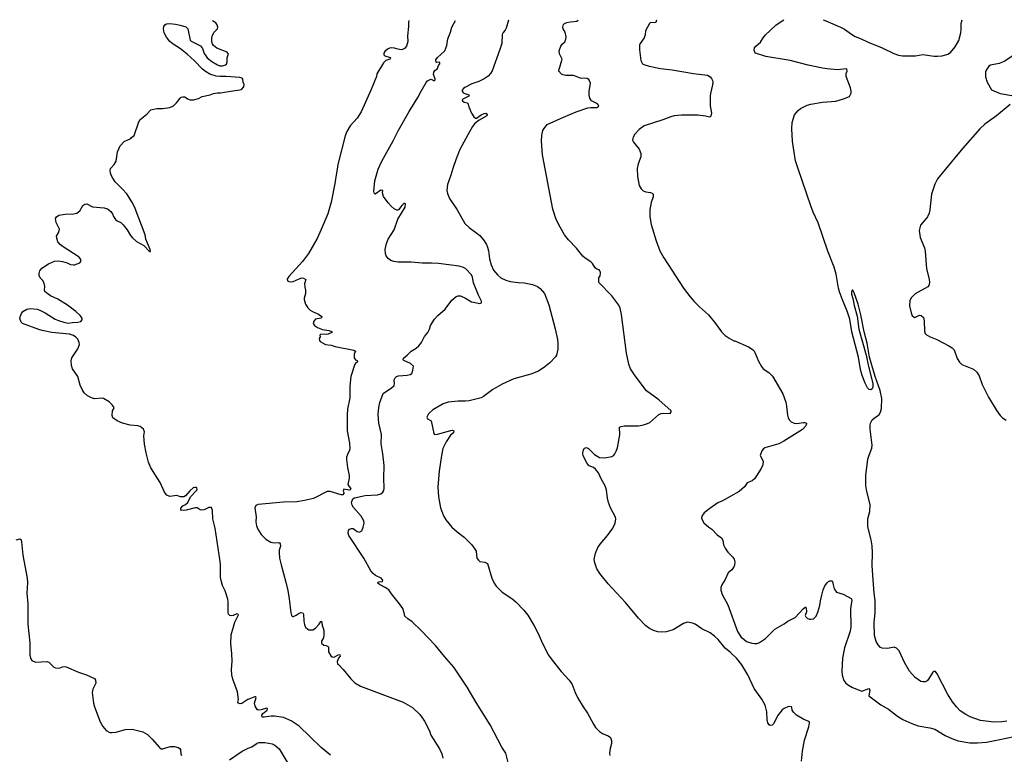
# Model space of a CAD drawing. Extents: x -3 to 234823669, y -4 to 166530480.
# Drawn here: x 85017438 to 85017824, y 42488134 to 42488423 of the extents above; entities that cross this region are included whole.
import ezdxf

# ---------------------------------------------------------------- set-up
doc = ezdxf.new("R2010")
doc.units = 0
doc.header["$LTSCALE"] = 5
doc.header["$MEASUREMENT"] = 0
doc.layers.add('V-CURVA_MESTRA', color=1, linetype='CONTINUOUS')
doc.layers.add('V-REFERENCIA', color=2, linetype='CONTINUOUS')

# ---------------------------------------------------------------- blocks, each defined once
blk = doc.blocks.new('CAUGE_A3_paisag_5000')
at = {"layer": 'V-CURVA_MESTRA'}
for points in [[(184714.27, 1673980.15), (184710.57, 1673983.23), (184701.99, 1673991.54), (184698.78, 1673993.74), (184695.87, 1673995.03), (184692.23, 1673995.54), (184690.95, 1673995.5), (184688.21, 1673995.07), (184687.45, 1673995.13), (184687.33, 1673995.97), (184687.67, 1673996.63), (184689.4, 1673997.92), (184689.57, 1673998.49), (184689.11, 1673998.71), (184687.09, 1673998), (184685.83, 1673997.9), (184685.44, 1673998.17), (184684.67, 1673999.46), (184684.48, 1674000.57), (184685.1, 1674002.8), (184684.89, 1674003.12), (184684.5, 1674003.12), (184681.83, 1674002.05), (184679.39, 1674000.51), (184678.85, 1674000.38), (184678.14, 1674000.66), (184677.93, 1674001.04), (184678.19, 1674002.12), (184677.8, 1674005.11), (184675.9, 1674010.12), (184675.51, 1674011.75), (184675.34, 1674013.76), (184675.6, 1674017.14), (184675.55, 1674020.09), (184675.15, 1674023.97), (184675.21, 1674027.43), (184676.73, 1674032.42), (184678.12, 1674035.35), (184677.89, 1674035.67), (184677.51, 1674035.69), (184676.01, 1674035.1), (184675.24, 1674035.01), (184674.72, 1674035.14), (184674.25, 1674035.59), (184674.1, 1674036.1), (184674.14, 1674040.43), (184673.99, 1674041.46), (184672.94, 1674044.79), (184671.92, 1674046.85), (184671.27, 1674048.9), (184671.04, 1674050.19), (184671.08, 1674055.07), (184670.95, 1674056.35), (184668.94, 1674069.45), (184668.04, 1674073.05), (184667.87, 1674076.39), (184667.53, 1674077.47), (184666.54, 1674077.52), (184664.66, 1674076.62), (184663.68, 1674076.49), (184663.12, 1674076.64), (184661.94, 1674077.35), (184661.11, 1674077.43), (184657.53, 1674076.53), (184655.63, 1674076.34), (184655.46, 1674076.51), (184655.44, 1674077.33), (184656.25, 1674078.12), (184657.36, 1674078.76), (184658.28, 1674079.53), (184659.24, 1674081.71), (184661.7, 1674084.19), (184661.86, 1674084.48), (184661.77, 1674085.2), (184661.6, 1674085.35), (184660.96, 1674085.39), (184660.34, 1674085.2), (184658.97, 1674084.09), (184657.3, 1674082.08), (184656.62, 1674081.71), (184655.33, 1674081.71), (184653.96, 1674082.18), (184651.22, 1674081.88), (184649.98, 1674082.37), (184649.01, 1674083.49), (184647.34, 1674087.39), (184643.75, 1674093.12), (184642.85, 1674095.39), (184641.93, 1674098.95), (184641.27, 1674102.41), (184640.97, 1674105.71), (184641.2, 1674107.31), (184640.84, 1674108.32), (184639.54, 1674109.32), (184638.64, 1674109.58), (184635.64, 1674109.86), (184632.64, 1674110.65), (184630.48, 1674111.59), (184628.79, 1674112.83), (184628.49, 1674113.71), (184628.7, 1674115.51), (184629.09, 1674116.11), (184629.3, 1674116.82), (184628.57, 1674117.89), (184627.33, 1674119.07), (184625.15, 1674120.32), (184624.55, 1674120.45), (184621.56, 1674120.28), (184620.36, 1674120.62), (184618.84, 1674121.48), (184617.48, 1674122.66), (184616.72, 1674123.86), (184615.92, 1674125.66), (184615.02, 1674128.95), (184612.99, 1674132.06), (184612.54, 1674133.32), (184612.39, 1674135.12), (184612.69, 1674136.32), (184615.05, 1674139.83), (184615.64, 1674141.58), (184615.54, 1674142.44), (184615.02, 1674143.64), (184614.23, 1674144.53), (184613.31, 1674145.15), (184611.75, 1674145.67), (184604.82, 1674146.31), (184601.05, 1674147.08), (184599.68, 1674147.51), (184593.26, 1674149.86), (184592.74, 1674150.38), (184592.25, 1674151.77), (184592.34, 1674152.45), (184592.87, 1674153.82), (184593.36, 1674154.51), (184594.93, 1674155.51), (184596.6, 1674155.68), (184599.04, 1674155.43), (184600.07, 1674155.06), (184602.16, 1674154.02), (184606.1, 1674151.6), (184607.47, 1674150.96), (184609.53, 1674150.31), (184611.24, 1674150.03), (184612.99, 1674150.29), (184615.09, 1674150.33), (184616.24, 1674150.65), (184616.74, 1674151.32), (184616.71, 1674151.94), (184615.99, 1674152.95), (184614.3, 1674154.53), (184611.02, 1674157.08), (184607.11, 1674159.41), (184604.35, 1674160.69), (184603.32, 1674161.31), (184602.12, 1674162.4), (184601.88, 1674163.09), (184602.03, 1674164.36), (184601.75, 1674165.73), (184601.09, 1674166.9), (184600.21, 1674167.74), (184599.83, 1674168.76), (184599.85, 1674169.45), (184600.15, 1674170.48), (184600.88, 1674171.54), (184603.51, 1674173.32), (184605.85, 1674174.35), (184607.3, 1674174.48), (184609.06, 1674174.22), (184610.81, 1674173.68), (184612.18, 1674173.06), (184613.25, 1674172.89), (184613.78, 1674172.93), (184615.84, 1674173.68), (184616.16, 1674174.2), (184616.18, 1674175.05), (184615.56, 1674175.87), (184608.86, 1674180.28), (184608.09, 1674180.87), (184607.23, 1674181.95), (184606.72, 1674183.32), (184606.68, 1674184.15), (184607.58, 1674185.72), (184607.81, 1674186.87), (184606.53, 1674189.48), (184606.27, 1674191.07), (184606.59, 1674191.75), (184607.6, 1674192.37), (184610.08, 1674192.82), (184613.29, 1674192.93), (184614.7, 1674193.27), (184615.88, 1674194.08), (184617.04, 1674196.25), (184617.74, 1674196.8), (184618.6, 1674196.84), (184620.79, 1674195.75), (184625.32, 1674195.24), (184626.74, 1674194.88), (184628.04, 1674193.85), (184628.59, 1674192.95), (184628.98, 1674191.88), (184629.82, 1674190.77), (184630.54, 1674190.21), (184631.96, 1674189.59), (184632.9, 1674188.67), (184634.37, 1674186.64), (184635.68, 1674184.47), (184636.49, 1674183.51), (184638.12, 1674182.03), (184640.94, 1674180.56), (184643.19, 1674178.2), (184643.51, 1674178.14), (184643.45, 1674178.93), (184641.69, 1674183.02), (184641.48, 1674184.73), (184637.58, 1674195.01), (184636.45, 1674197.31), (184634.23, 1674200.74), (184632.58, 1674202.69), (184629.64, 1674205.53), (184628.34, 1674207.68), (184627.87, 1674208.96), (184627.72, 1674209.95), (184627.89, 1674210.76), (184629.26, 1674212.32), (184630.09, 1674213.58), (184630.56, 1674217.31), (184631.61, 1674219.66), (184633.22, 1674221.37), (184635.87, 1674222.57), (184636.09, 1674222.98), (184637.11, 1674223.69), (184638.97, 1674229.08), (184639.47, 1674230), (184642.17, 1674232.18), (184643.77, 1674233.81), (184646, 1674234.34), (184648.31, 1674234.3), (184651.22, 1674234.71), (184652.63, 1674235.41), (184653.83, 1674236.51), (184655.18, 1674238.39), (184655.65, 1674238.79), (184656.23, 1674238.96), (184657.04, 1674238.9), (184658.07, 1674238.11), (184659.1, 1674237.7), (184660.43, 1674237.7), (184662.39, 1674238.3), (184663.83, 1674239.03), (184667.06, 1674239.67), (184668.26, 1674240.23), (184669.84, 1674240.51), (184671.13, 1674240.44), (184675.02, 1674241.21), (184678.62, 1674241.62), (184679.26, 1674241.86), (184680.26, 1674242.86), (184680.37, 1674243.76), (184680.03, 1674244.66), (184679.82, 1674245.86), (184679.6, 1674246.2), (184678.62, 1674246.52), (184673.31, 1674246.97), (184670.87, 1674246.91), (184669.37, 1674247.08), (184666.85, 1674247.89), (184665.22, 1674248.85), (184663.98, 1674249.86), (184660.81, 1674253.1), (184657.94, 1674255.7), (184655.33, 1674257.74), (184652.42, 1674259.66), (184651.15, 1674260.73), (184649.89, 1674262.34), (184648.99, 1674264.14), (184648.71, 1674265.64), (184648.86, 1674266.58), (184649.23, 1674267.2), (184649.85, 1674267.67), (184651.14, 1674267.75), (184653.36, 1674267.5), (184655.29, 1674267.13), (184657.47, 1674266.41), (184658.3, 1674265.66), (184659.2, 1674261.16), (184659.5, 1674260.78), (184663.21, 1674258.94), (184663.95, 1674257.98), (184664.7, 1674256.01), (184665.26, 1674255.04), (184665.84, 1674254.29), (184667.62, 1674252.79), (184669.89, 1674251.44), (184670.87, 1674251.1), (184671.81, 1674251.1), (184673.1, 1674251.44), (184673.46, 1674251.81), (184673.71, 1674252.62), (184673.71, 1674254.42), (184674.16, 1674255.71), (184673.74, 1674256.52), (184669.61, 1674258.09), (184668.32, 1674259.07), (184667.93, 1674259.77), (184667.68, 1674260.5), (184667.68, 1674262.04), (184667.89, 1674263.16), (184668.58, 1674264.31), (184669.9, 1674265.6), (184670.08, 1674266.37), (184669.78, 1674267.22), (184669.24, 1674267.97)], [(184669.24, 1674267.97), (184667.97, 1674268.85)], [(184745.03, 1674268.96), (184744.98, 1674267.95), (184744.92, 1674266.6), (184744.47, 1674262.94), (184744.65, 1674260.63), (184744.2, 1674258.85), (184743.41, 1674257.91), (184742.57, 1674257.52), (184741.99, 1674257.44), (184740.26, 1674257.78), (184739.45, 1674258.1), (184738.25, 1674258.21), (184737.44, 1674258.02), (184736.67, 1674257.63), (184735.68, 1674256.69), (184735.27, 1674256.07), (184735.27, 1674255.49), (184735.66, 1674254.98), (184737.78, 1674254.38), (184737.97, 1674254.08), (184737.54, 1674253.73), (184735.98, 1674253.16), (184735.12, 1674252.26), (184732.51, 1674247.99), (184732.32, 1674246.93), (184730.29, 1674241.75), (184726.32, 1674233.02), (184724.74, 1674230.6), (184721.98, 1674227.58), (184720.67, 1674225.36), (184720.03, 1674223.64), (184717.33, 1674212.81), (184716.24, 1674206.75), (184716.14, 1674205.49), (184714.53, 1674197.49), (184713.18, 1674192.95), (184710.66, 1674186.79), (184709.01, 1674183.31), (184705.63, 1674177.39), (184703.25, 1674174.18), (184697.95, 1674168.34), (184697.26, 1674167.22), (184697.39, 1674166.58), (184697.92, 1674166.32), (184698.78, 1674166.21), (184699.59, 1674166.39), (184701.97, 1674167.46), (184703.02, 1674167.76), (184703.72, 1674167.72), (184704.56, 1674167.14), (184704.11, 1674165.43), (184704.15, 1674164.06), (184704.41, 1674162.9), (184704.41, 1674161.61), (184703.89, 1674159.78), (184703.91, 1674159.22), (184704.41, 1674157.42), (184705.33, 1674156.05), (184706.35, 1674155.04), (184707.17, 1674154.51), (184709.61, 1674153.46), (184710.87, 1674152.58), (184710.87, 1674152.32), (184710.47, 1674152), (184708.43, 1674151.6), (184707.75, 1674150.74), (184707.53, 1674149.78), (184708.02, 1674149.09), (184709.12, 1674148.32), (184711.15, 1674147.55), (184713.63, 1674147.12), (184714.85, 1674146.69), (184714.81, 1674146.35), (184713.38, 1674145.67), (184712.52, 1674145.54), (184710.44, 1674145.6), (184710.12, 1674145.28), (184710.23, 1674144.66), (184709.89, 1674143.98), (184709.91, 1674143.12), (184710.16, 1674142.71), (184712.35, 1674141.6), (184714.58, 1674141.28), (184716.16, 1674140.74), (184723.48, 1674139.35), (184724.08, 1674139.03), (184723.63, 1674137.83), (184723.54, 1674136.32), (184724.12, 1674135.59), (184724.7, 1674135.27), (184724.85, 1674134.9), (184724.8, 1674134.56), (184724.23, 1674134.35), (184723.86, 1674133.92), (184722.3, 1674129), (184721.85, 1674125.19), (184721.85, 1674120.61), (184721.02, 1674116.11), (184720.8, 1674114.01), (184720.86, 1674107.68), (184721.74, 1674102.8), (184721.92, 1674100.74), (184721.79, 1674100.06), (184720.91, 1674098.39), (184720.55, 1674097.36), (184720.55, 1674096.33), (184720.95, 1674093.25), (184721.62, 1674090.13), (184721.62, 1674089.06), (184721.14, 1674086.55), (184721.45, 1674085.93), (184722.28, 1674084.99), (184722, 1674084.43), (184721.64, 1674084.34), (184719.56, 1674084.75), (184719.2, 1674084.01), (184719.54, 1674083.32), (184719.52, 1674082.98), (184719.07, 1674082.48), (184718.49, 1674082.53), (184714.15, 1674083.85), (184712.95, 1674083.81), (184707.56, 1674081.07), (184704.13, 1674080.23), (184701.09, 1674079.7), (184695.87, 1674079.62), (184685.81, 1674078.76), (184684.99, 1674078.29), (184684.57, 1674077.41), (184685.06, 1674073.86), (184685.01, 1674071.93), (184685.21, 1674070.31), (184685.7, 1674068.98), (184686.34, 1674067.91), (184687.11, 1674066.88), (184688.93, 1674065.08), (184690.86, 1674063.86), (184692.19, 1674063.69), (184693.81, 1674063.78), (184694.2, 1674063.67), (184694.52, 1674063.22), (184694.65, 1674062.39), (184694.18, 1674060.76), (184694.09, 1674059.82), (184694.3, 1674057.59), (184694.86, 1674054.98), (184696.79, 1674048.18), (184697.56, 1674044.88), (184698.11, 1674041.67), (184698.67, 1674036.15), (184699.01, 1674035.12), (184699.31, 1674034.75), (184699.72, 1674034.67), (184700.79, 1674035.2), (184701.95, 1674036.04), (184702.59, 1674036.25), (184703.38, 1674036.15), (184703.64, 1674035.63), (184703.78, 1674033.02), (184704.06, 1674031.4), (184704.45, 1674030.56), (184705.33, 1674029.72), (184705.82, 1674029.49), (184707.34, 1674029.49), (184708.37, 1674030.07), (184709.82, 1674031.63), (184710.46, 1674032.74), (184710.72, 1674032.8), (184710.89, 1674032.34), (184710.96, 1674031.1), (184711.43, 1674030.11), (184711.66, 1674029.13), (184711.7, 1674027.5), (184711.58, 1674026.26), (184710.74, 1674025.06), (184710.7, 1674024.24), (184711.62, 1674023.41), (184712.61, 1674023.24), (184713.46, 1674022.83), (184713.54, 1674020.86), (184714.47, 1674019.28), (184715, 1674018.83), (184715.73, 1674018.72), (184717.59, 1674019.73), (184717.96, 1674019.56), (184718.07, 1674019.06), (184717.44, 1674018.3), (184716.93, 1674017.05), (184716.99, 1674015.98), (184717.42, 1674015.79), (184719.24, 1674013.91), (184722.23, 1674010.25), (184723.88, 1674008.57), (184726.09, 1674007.25), (184742.83, 1674001.02), (184746.51, 1673998.93), (184749.42, 1673996.2), (184751.2, 1673993.6), (184753.12, 1673989.74), (184753.66, 1673988.01), (184757.15, 1673982.68), (184758.02, 1673980.67), (184758.41, 1673979)], [(184784.37, 1673976.3), (184783.13, 1673980.93), (184781.63, 1673983.37), (184777.01, 1673992.14), (184771.49, 1674000.83), (184767.96, 1674006.87), (184762.73, 1674014.83), (184759.05, 1674018.95), (184755.52, 1674023.26), (184749.96, 1674029.15), (184746.3, 1674032.61), (184744.6, 1674033.79), (184743.51, 1674034.84), (184743.28, 1674036.19), (184742.68, 1674037.77), (184741.42, 1674039.7), (184738.22, 1674043.55), (184737.18, 1674045.16), (184735.81, 1674046.14), (184733.49, 1674047.25), (184732.85, 1674047.83), (184732.96, 1674048.15), (184733.28, 1674048.32), (184734.76, 1674048.39), (184734.89, 1674049.03), (184734.18, 1674049.74), (184731.91, 1674050.78), (184730.99, 1674051.62), (184730.18, 1674052.65), (184727.44, 1674057.68), (184721.47, 1674066.58), (184721.19, 1674067.48), (184721.4, 1674068.55), (184721.77, 1674068.96), (184722.49, 1674069.34), (184723.22, 1674069.26), (184724.76, 1674068.08), (184725.62, 1674067.89), (184726.56, 1674068.33), (184727.09, 1674069.79), (184727.46, 1674071.42), (184727.33, 1674072.32), (184726.32, 1674074.16), (184723.37, 1674077.48), (184722.73, 1674078.48), (184722.49, 1674079.53), (184723.07, 1674080.88), (184723.69, 1674081.37), (184727.93, 1674082.27), (184732.81, 1674082.5), (184734.1, 1674082.89), (184734.89, 1674083.6), (184735.17, 1674084.26), (184735.36, 1674085.16), (184735.19, 1674089.1), (184735.31, 1674093.98), (184734.89, 1674098.56), (184734.22, 1674102.5), (184734.31, 1674106.18), (184733.26, 1674110.63), (184733, 1674114.06), (184733.24, 1674116.8), (184733.69, 1674118.85), (184734.93, 1674122.38), (184738.26, 1674124.56), (184739.32, 1674125.5), (184739.47, 1674126.26), (184739.34, 1674127.76), (184739.75, 1674128.53), (184740.26, 1674128.99), (184740.95, 1674129.25), (184744.41, 1674129.57), (184745.57, 1674129.81), (184746.17, 1674130.15), (184746.68, 1674131.44), (184746.91, 1674133.13), (184745.76, 1674134.17), (184743.1, 1674135.29), (184742.89, 1674135.56), (184742.93, 1674136.19), (184744.46, 1674137.41), (184745.95, 1674139.03), (184747.97, 1674140.17), (184748.95, 1674141.07), (184749.98, 1674142.4), (184751.15, 1674144.79), (184752.5, 1674146.29), (184753.14, 1674147.66), (184753.51, 1674149.03), (184755.09, 1674151.49), (184756.46, 1674153.03), (184759.33, 1674155.53), (184761.94, 1674158.96), (184763.63, 1674160.42), (184764.49, 1674160.78), (184765.35, 1674160.67), (184767.25, 1674159.75), (184769.63, 1674158.32), (184772.88, 1674157.72), (184773.63, 1674157.91), (184773.63, 1674158.64), (184772.36, 1674160.97), (184770.48, 1674165.85), (184770.08, 1674168.04), (184769.71, 1674169), (184767.44, 1674171.33), (184766.59, 1674171.89), (184764.88, 1674172.42), (184756.74, 1674173.43), (184754, 1674173.62), (184750.24, 1674173.62), (184745.91, 1674173.92), (184740.77, 1674173.96), (184739.11, 1674174.26), (184738.03, 1674174.63), (184736.96, 1674175.37), (184736.19, 1674176.47), (184735.91, 1674177.33), (184735.74, 1674178.91), (184736.26, 1674181.35), (184736.9, 1674182.98), (184739.25, 1674186.7), (184740.75, 1674190.81), (184743.62, 1674195.56), (184743.79, 1674196.82), (184743.47, 1674197.06), (184743.11, 1674197.02), (184742.27, 1674196.27), (184741.05, 1674194.57), (184740.64, 1674194.34), (184740.32, 1674194.38), (184739.29, 1674194.96), (184738.14, 1674195.95), (184736.92, 1674197.31), (184735.1, 1674199.76), (184734.69, 1674201.23), (184734.78, 1674202.09), (184734.03, 1674202.24), (184731.89, 1674200.61), (184731.7, 1674200.63), (184731.38, 1674201.15), (184731.27, 1674201.73), (184731.72, 1674205.96), (184732.96, 1674210.5), (184734.46, 1674213.63), (184738.87, 1674221.63), (184740.84, 1674225.61), (184745.12, 1674233.19), (184748.65, 1674238.62), (184749.91, 1674241.15), (184751.9, 1674244.53), (184752.44, 1674245.22), (184753.4, 1674245.77), (184753.87, 1674245.84), (184755.03, 1674245.24), (184755.43, 1674245.58), (184755.43, 1674245.99), (184754.77, 1674247.66), (184754.81, 1674248.6), (184755.28, 1674249.22), (184756.29, 1674250.03), (184756.68, 1674251.21), (184757.27, 1674251.92), (184757.25, 1674252.32), (184757.04, 1674252.51), (184756.08, 1674252.39), (184755.82, 1674252.6), (184755.6, 1674253.52), (184756.29, 1674254.36), (184759.23, 1674256.98), (184760.01, 1674259.06), (184760.36, 1674261.66), (184761.47, 1674264.35), (184761.98, 1674266.28), (184763.43, 1674268.98)], [(184784.17, 1674269.01), (184783.35, 1674265.87), (184782.96, 1674265.17), (184782.08, 1674264.18), (184781.69, 1674263.37), (184781.57, 1674259.94), (184780.86, 1674257.59), (184777.74, 1674249.16), (184777.14, 1674248.13), (184776.18, 1674247.1), (184774.59, 1674245.94), (184772.54, 1674244.92), (184769.8, 1674243.98), (184767.06, 1674242.65), (184766.5, 1674242.24), (184765.88, 1674241.41), (184766.22, 1674240.74), (184766.67, 1674240.31), (184768.64, 1674239.76), (184768.79, 1674239.48), (184768.66, 1674239.18), (184766.27, 1674238.05), (184766.01, 1674237.7), (184766.14, 1674237.3), (184766.78, 1674236.87), (184767.91, 1674236.63), (184768.32, 1674236.06), (184768.58, 1674234.99), (184769.73, 1674232.5), (184770.61, 1674231.01), (184771.21, 1674230.49), (184771.6, 1674230.55), (184773.43, 1674231.82), (184774.68, 1674232.39), (184775.36, 1674232.48), (184775.83, 1674232.18), (184775.75, 1674231.52), (184772.71, 1674229.72), (184771.01, 1674228.41), (184770.03, 1674227.26), (184768.19, 1674224.05), (184765.15, 1674218.21), (184763.59, 1674214.53), (184762.28, 1674210.8), (184761.55, 1674208.1), (184760.18, 1674204.42), (184760.01, 1674202.07), (184760.23, 1674201), (184761.02, 1674198.94), (184764.06, 1674194.55), (184767.03, 1674189.18), (184768.94, 1674187.38), (184771.25, 1674185.8), (184772.88, 1674184.43), (184774.38, 1674182.68), (184775.51, 1674180.92), (184776.02, 1674179.81), (184776.41, 1674178.44), (184776.79, 1674175.31), (184777.35, 1674172.87), (184778.27, 1674170.78), (184779.99, 1674168.81), (184781.2, 1674167.8), (184783.2, 1674166.81), (184784.91, 1674166.39), (184787.95, 1674165.96), (184790.35, 1674165.87), (184793.64, 1674165.19), (184795.65, 1674164.33), (184796.64, 1674163.63), (184798.37, 1674161.57), (184800.08, 1674157.12), (184802.56, 1674147.79), (184803.44, 1674143.59), (184803.63, 1674141.84), (184803.61, 1674139.78), (184803.01, 1674137.43), (184802.61, 1674136.74), (184800.4, 1674134.36), (184798.52, 1674132.76), (184795.95, 1674131.16), (184793, 1674129.96), (184786.36, 1674128.07), (184781.66, 1674126.02), (184778.02, 1674123.86), (184774.38, 1674121.14), (184773.44, 1674120.6), (184768.77, 1674119.49), (184767.19, 1674119.3), (184764.45, 1674119.36), (184760.51, 1674118.98), (184758.5, 1674118.29), (184754.43, 1674115.92), (184752.72, 1674114.38), (184752.07, 1674113.03), (184752.35, 1674112.41), (184753.77, 1674111.57), (184754.81, 1674106.61), (184755.2, 1674106.24), (184756.27, 1674106.31), (184761.54, 1674107.81), (184762.26, 1674107.87), (184762.75, 1674107.65), (184762.56, 1674106.82), (184761.41, 1674105.9), (184759.71, 1674103.4), (184758.47, 1674100.7), (184757.87, 1674098), (184756.91, 1674091.84), (184756.48, 1674085.63), (184756.74, 1674081.74), (184757.55, 1674077.37), (184758.69, 1674074.2), (184759.61, 1674072.62), (184762, 1674069.79), (184764.1, 1674067.91), (184766.8, 1674065.83), (184769.79, 1674062.84), (184770.78, 1674061.57), (184771.46, 1674060.38), (184771.81, 1674057.59), (184772.36, 1674056.8), (184772.99, 1674056.33), (184774.94, 1674056.07), (184775.92, 1674055.53), (184777.69, 1674049.8), (184778.59, 1674047.83), (184779.36, 1674046.63), (184781.78, 1674044.19), (184785.51, 1674041.8), (184787.05, 1674040.47), (184790.22, 1674037.22), (184791.78, 1674035.18), (184794.35, 1674031.01), (184795.76, 1674028.27), (184797.68, 1674023.86), (184799.95, 1674019.54), (184801.32, 1674017.53), (184804.85, 1674013.11), (184808.09, 1674009.69), (184809.24, 1674008.02), (184810.42, 1674004.85), (184811.36, 1674002.84), (184813.52, 1673999.16), (184815.24, 1673996.68), (184817.55, 1673992.31), (184818.43, 1673991.07), (184819.9, 1673989.51), (184821.08, 1673988.73), (184823.39, 1673987.79), (184824.21, 1673987.15), (184824.65, 1673985.93), (184824.7, 1673984.74), (184824.18, 1673982.81), (184823.9, 1673980.88), (184823.97, 1673980.11)], [(184899.33, 1673977.8), (184899.63, 1673981.78), (184900.46, 1673986.06), (184902.14, 1673991.37), (184902.48, 1673992.87), (184902.39, 1673993.23), (184901.9, 1673993.59), (184900.21, 1673994.26), (184897.38, 1673995.86), (184896.21, 1673997.11), (184895.67, 1673997.94), (184895.52, 1673998.99), (184895.35, 1673999.2), (184894.24, 1673999.31), (184892.53, 1673998.56), (184891.69, 1673997.96), (184889.85, 1673995.65), (184888.42, 1673992.63), (184887.73, 1673991.99), (184887.02, 1673991.82), (184886.6, 1673992.14), (184886.08, 1673992.89), (184885.84, 1673994.07), (184885.63, 1673997.24), (184885.01, 1673999.89), (184883.73, 1674002.2), (184880.65, 1674006.44), (184878.27, 1674011.75), (184875.81, 1674015.73), (184873.86, 1674018.17), (184871.36, 1674020.59), (184869.3, 1674022.3), (184866.52, 1674025.59), (184865.13, 1674026.92), (184863.37, 1674028.25), (184860.1, 1674029.87), (184857.55, 1674031.67), (184856.48, 1674032.08), (184854.47, 1674032.4), (184852.93, 1674031.93), (184848.91, 1674029.51), (184846.17, 1674028.63), (184844.5, 1674028.55), (184842.83, 1674028.72), (184841.18, 1674029.25), (184839.57, 1674029.98), (184838.14, 1674031.07), (184835.33, 1674033.98), (184830.2, 1674040.21), (184823.37, 1674047.58), (184820.12, 1674051.53), (184818.96, 1674053.48), (184818.08, 1674055.84), (184817.89, 1674057.12), (184818.36, 1674059.52), (184819.32, 1674061.79), (184820.2, 1674063.16), (184823.13, 1674066.54), (184825.23, 1674069.41), (184826.15, 1674071.42), (184826.39, 1674073.05), (184826.24, 1674073.73), (184824.31, 1674077.41), (184823.54, 1674079.43), (184823.15, 1674081.14), (184822.73, 1674084.48), (184822.21, 1674086.1), (184820.59, 1674088.8), (184819.56, 1674091.11), (184818.32, 1674092.65), (184817.57, 1674093.25), (184815.92, 1674093.89), (184815.15, 1674094.85), (184813.57, 1674097.88), (184813.37, 1674098.56), (184813.48, 1674099.99), (184814.01, 1674100.91), (184814.85, 1674101.1), (184815.58, 1674100.68), (184817.93, 1674098.32), (184820.01, 1674097.21), (184822.02, 1674097.04), (184824.85, 1674097.55), (184825.53, 1674098.06), (184825.98, 1674098.65), (184826.54, 1674099.67), (184827.01, 1674101.04), (184827.88, 1674106.05), (184827.86, 1674109.05), (184828.44, 1674109.41), (184829.64, 1674109.65), (184835.21, 1674109.69), (184837.22, 1674110.01), (184838.8, 1674110.48), (184839.72, 1674110.93), (184843.32, 1674114.08), (184844.24, 1674114.48), (184845.22, 1674114.63), (184847.75, 1674114.53), (184848.15, 1674115.08), (184848.15, 1674115.51), (184843.27, 1674119.83), (184838.46, 1674123.43), (184834.01, 1674129.25), (184832.14, 1674131.99), (184831.5, 1674133.92), (184830.56, 1674138.2), (184828.65, 1674153.44), (184828.12, 1674155.88), (184827.61, 1674157.08), (184824.85, 1674160.74), (184819.69, 1674165.98), (184819.64, 1674167.82), (184820.16, 1674168.64), (184820.41, 1674169.62), (184820.41, 1674170.07), (184820.12, 1674170.58), (184819.79, 1674170.9), (184818.94, 1674171.22), (184818.27, 1674171.69), (184817.18, 1674173.43), (184816.52, 1674174.13), (184814.32, 1674175.48), (184813.37, 1674176.34), (184810.93, 1674179.44), (184807.74, 1674182.76), (184806.2, 1674184.73), (184804.45, 1674187.73), (184802.97, 1674190.77), (184801.67, 1674194.79), (184797.56, 1674216.09), (184797.17, 1674221.5), (184797.26, 1674223.69), (184797.73, 1674225.7), (184798.09, 1674226.4), (184799.42, 1674228.01), (184805.84, 1674230.92), (184810.81, 1674232.97), (184815.39, 1674234.58), (184816.54, 1674234.75), (184818.86, 1674234.73), (184819.64, 1674235.22), (184819.56, 1674235.65), (184819.11, 1674236.18), (184816.82, 1674237.34), (184816.18, 1674238.46), (184815.92, 1674239.57), (184815.92, 1674241.07), (184816.39, 1674244.34), (184815.75, 1674245.73), (184815.06, 1674246.12), (184812.52, 1674246.31), (184809.74, 1674247.27), (184806.78, 1674247.33), (184805.67, 1674247.53), (184804.96, 1674247.81), (184804.02, 1674248.98), (184803.98, 1674249.22), (184805.33, 1674253.75), (184804.3, 1674255.87), (184804.15, 1674256.99), (184804.7, 1674258.87), (184805.39, 1674259.73), (184806.37, 1674260.52), (184806.72, 1674261.53), (184806.84, 1674262.47), (184806.46, 1674264.31), (184805.65, 1674265.68), (184805.5, 1674266.3), (184805.84, 1674267.39), (184806.16, 1674267.69), (184807.08, 1674268.08), (184808.5, 1674268.38), (184811.11, 1674268.61), (184811.56, 1674269.04)], [(184842.34, 1674269.09), (184842.03, 1674268.18), (184839.87, 1674268.03), (184839.59, 1674267.76), (184838.06, 1674264.89), (184837.92, 1674263.28), (184837.56, 1674262.15), (184835.93, 1674259.86), (184835.72, 1674259.17), (184835.7, 1674257.46), (184836.13, 1674253.27), (184836.79, 1674251.94), (184837.31, 1674251.62), (184839.4, 1674251.02), (184843.94, 1674250.07), (184848.48, 1674249.5), (184856.83, 1674248.13), (184862.43, 1674247.44), (184863.42, 1674246.8), (184864.01, 1674246.13), (184864.38, 1674245.35), (184864.46, 1674244.77), (184864.36, 1674243.63), (184863.54, 1674240.21), (184863.44, 1674239.18), (184863.46, 1674235.37), (184863.99, 1674232.5), (184863.74, 1674231.39), (184863.25, 1674230.99), (184861.53, 1674231.39), (184858.71, 1674231.71), (184852.12, 1674231.75), (184849.33, 1674231.45), (184847.92, 1674231.11), (184844.8, 1674229.93), (184837.52, 1674227.58), (184835.5, 1674226.1), (184833.86, 1674224.29), (184833.19, 1674223.09), (184832.98, 1674221.95), (184833.29, 1674221.13), (184835.51, 1674218.34), (184836.17, 1674216.71), (184836.17, 1674215.38), (184835.18, 1674212.6), (184834.8, 1674210.76), (184834.84, 1674207.63), (184835.48, 1674204.12), (184836.34, 1674202.77), (184837.11, 1674202.04), (184838.12, 1674201.62), (184840.05, 1674201.36), (184840.69, 1674201.06), (184841.01, 1674200.67), (184841.01, 1674199.67), (184840.23, 1674197.45), (184839.66, 1674194.62), (184839.68, 1674191.75), (184840.21, 1674188.8), (184842.16, 1674182.29), (184843.7, 1674178.4), (184845.16, 1674175.66), (184852.97, 1674163.76), (184855.52, 1674160.37), (184857.12, 1674158.53), (184859.2, 1674156.41), (184862.71, 1674153.22), (184865.51, 1674149.9), (184867.85, 1674146.59), (184869.28, 1674145.16), (184870.84, 1674144.06), (184872.75, 1674143.06), (184873.16, 1674143.04), (184878.53, 1674140.64), (184879.96, 1674139.74), (184880.52, 1674139.18), (184881.12, 1674138.2), (184882.4, 1674134.99), (184883.58, 1674132.89), (184884.24, 1674132.03), (184886.49, 1674130.58), (184887.9, 1674129.14), (184892.03, 1674122.23), (184893.16, 1674118.98), (184893.46, 1674117.35), (184893.74, 1674113.76), (184894, 1674112.77), (184894.6, 1674111.79), (184895.22, 1674111.14), (184896.42, 1674110.61), (184897.41, 1674110.52), (184900.15, 1674110.99), (184900.64, 1674110.93), (184901.21, 1674110.61), (184901.32, 1674110.35), (184900.96, 1674109.62), (184899.69, 1674108.23), (184892.4, 1674103.61), (184890.39, 1674102.58), (184884.86, 1674100.95), (184884.22, 1674100.48), (184883.68, 1674099.86), (184883.13, 1674098), (184884.22, 1674095.69), (184884.09, 1674094.28), (184883.51, 1674092.91), (184881.68, 1674089.91), (184880.84, 1674088.84), (184879.94, 1674087.99), (184878.01, 1674087.17), (184876.96, 1674085.65), (184874.84, 1674083.83), (184868.21, 1674080.09), (184866.5, 1674079.34), (184863.24, 1674077.11), (184861.06, 1674075.38), (184860.14, 1674074.12), (184859.99, 1674073.22), (184860.93, 1674071.55), (184862.9, 1674069.77), (184864.08, 1674068.96), (184866.11, 1674066.8), (184867.89, 1674065.62), (184868.36, 1674064.66), (184868.68, 1674062.9), (184869.3, 1674061.53), (184870.35, 1674060.03), (184872.34, 1674057.95), (184872.85, 1674057.21), (184873.05, 1674056.14), (184873, 1674054.92), (184872.77, 1674054.17), (184872, 1674053.05), (184870.52, 1674051.79), (184869.37, 1674049.29), (184867.97, 1674047.11), (184867.63, 1674046.08), (184867.63, 1674045.05), (184868.15, 1674043.3), (184870.33, 1674039.31), (184874.22, 1674028.83), (184875.76, 1674026.24), (184875.98, 1674026.24), (184877.72, 1674024.82), (184879.77, 1674024.2), (184880.8, 1674024.05), (184881.87, 1674024.12), (184882.81, 1674024.48), (184885.16, 1674026.09), (184888.82, 1674029.76), (184892.44, 1674031.82), (184893.98, 1674032.89), (184896.83, 1674034.3), (184899.95, 1674037.73), (184900.75, 1674038.39), (184901, 1674038.41), (184901.19, 1674038.05), (184901.24, 1674036.49), (184900.74, 1674035.12), (184901.02, 1674034.5), (184901.52, 1674034.07), (184902.39, 1674033.68), (184903.06, 1674033.6), (184904, 1674033.83), (184905.07, 1674034.88), (184905.73, 1674036.36), (184906.54, 1674039.06), (184906.76, 1674040.9), (184907.27, 1674043.04), (184907.87, 1674045.18), (184908.51, 1674046.72), (184909.33, 1674047.92), (184909.88, 1674048.45), (184910.44, 1674048.75), (184911.17, 1674048.65), (184911.49, 1674048.43), (184911.68, 1674047.19), (184912.19, 1674045.56), (184913.05, 1674044.3), (184915.69, 1674043.43), (184918.81, 1674041.77), (184919.02, 1674041.24), (184918.49, 1674037.65), (184918.66, 1674030.5), (184918.44, 1674028.96), (184916.24, 1674022.36), (184915.45, 1674018.34), (184915.15, 1674013.2), (184915.3, 1674011.62), (184915.96, 1674009.56), (184916.69, 1674008.54), (184917.83, 1674007.64), (184919.37, 1674006.8), (184923, 1674005.3), (184925.81, 1674006.41), (184926.11, 1674005.71), (184925.7, 1674003.55), (184930.45, 1673999.91), (184933.49, 1673998.28), (184937.05, 1673995.48), (184939.06, 1673994.17), (184942.61, 1673992.59), (184945.14, 1673991.77), (184949.68, 1673990.96), (184951.73, 1673990.4), (184955.75, 1673987.9), (184958.32, 1673986.72), (184960.85, 1673985.8), (184965.39, 1673985.03), (184968.42, 1673985.01), (184972.02, 1673985.35), (184984.91, 1673987.92)], [(184979.98, 1673993.57), (184977.97, 1673993.23), (184974.85, 1673993.1), (184969.67, 1673993.87), (184965.6, 1673995.31), (184963.84, 1673996.23), (184961.66, 1673997.66), (184960.27, 1673999.03), (184958.66, 1674001.09), (184956.67, 1674004.26), (184952.56, 1674012.17), (184951.96, 1674013.07), (184951.22, 1674013.05), (184950.94, 1674012.84), (184949.23, 1674010.03), (184948.65, 1674009.39), (184947.9, 1674008.98), (184946.98, 1674008.96), (184946.16, 1674009.15), (184943.96, 1674010.76), (184941.77, 1674013.25), (184939.72, 1674016.67), (184937.66, 1674021.16), (184936.66, 1674022.28), (184935.76, 1674022.68), (184933.07, 1674022.08), (184930.97, 1674022.25), (184930.39, 1674022.53), (184929.4, 1674023.6), (184928.63, 1674024.8), (184927.95, 1674027.2), (184927.9, 1674032.38), (184928.23, 1674036.19), (184928.25, 1674040.98), (184927.88, 1674043.85), (184927.09, 1674054.55), (184927.18, 1674059.65), (184927.05, 1674062.47), (184926.66, 1674064.79), (184925.34, 1674069.96), (184925.42, 1674073.09), (184926.19, 1674075.92), (184926.28, 1674078.65), (184924.99, 1674083.83), (184924.57, 1674086.19), (184924.52, 1674090.13), (184925.38, 1674096.46), (184925.85, 1674098.05), (184926.99, 1674100.83), (184927.01, 1674101.98), (184926.32, 1674108.32), (184926.3, 1674109.9), (184926.47, 1674110.72), (184927.09, 1674111.92), (184927.86, 1674112.7), (184929.19, 1674113.5), (184929.77, 1674114.08), (184930.3, 1674115), (184930.71, 1674116.47), (184930.88, 1674120.42), (184930.26, 1674123.56), (184928.23, 1674129.04), (184926.06, 1674136.57), (184925.04, 1674142.1), (184923.88, 1674146.63), (184922.64, 1674153.27), (184921.61, 1674157.46), (184920.03, 1674161.96), (184919.45, 1674162.88), (184919.26, 1674162.96), (184918.89, 1674162.22), (184918.91, 1674161.38), (184919.41, 1674159.73), (184919.94, 1674156.91), (184921.14, 1674152.75), (184921.8, 1674147.68), (184924.69, 1674137.39), (184925.59, 1674132.89), (184927.31, 1674126.26), (184927.31, 1674124.84), (184927.03, 1674124.18), (184926.58, 1674123.81), (184925.83, 1674123.92), (184925.19, 1674124.54), (184924.27, 1674126.34), (184923.13, 1674129.42), (184922.43, 1674131.82), (184921.63, 1674136.62), (184919.13, 1674146.63), (184918.23, 1674151.51), (184917.29, 1674154.68), (184915.36, 1674159.18), (184914.21, 1674162.3), (184913.8, 1674163.67), (184912.86, 1674169.19), (184912.07, 1674171.98), (184909.63, 1674178.27), (184905.86, 1674189.44), (184903.91, 1674193.59), (184902.99, 1674196.03), (184897.96, 1674210.67), (184897, 1674213.84), (184896.23, 1674217.99), (184895.8, 1674221.5), (184895.52, 1674226.38), (184895.67, 1674228.78), (184896.61, 1674231.86), (184897.94, 1674233.62), (184898.9, 1674234.36), (184901.56, 1674235.59), (184902.97, 1674236.01), (184907.51, 1674236.85), (184912.73, 1674237.27), (184915.86, 1674238.13), (184918.1, 1674239.12), (184918.79, 1674240.38), (184918.87, 1674241.21), (184918.58, 1674242.44), (184916.82, 1674246.93), (184916.82, 1674248.13), (184917.2, 1674248.96), (184917.14, 1674249.76), (184916.97, 1674249.94), (184913.46, 1674249.6), (184909.44, 1674249.9), (184907.51, 1674250.2), (184901.94, 1674251.36), (184894.8, 1674253.18), (184885.34, 1674254.78), (184881.27, 1674256.15), (184880.94, 1674256.47), (184880.75, 1674257.33), (184880.84, 1674258.25), (184881.38, 1674258.89), (184883.17, 1674260.35), (184883.94, 1674261.7), (184885.08, 1674263.22), (184889.17, 1674267.08), (184891.38, 1674268.51), (184892.4, 1674269.16)], [(184907.84, 1674269.18), (184908.86, 1674268.76), (184914.66, 1674266.36), (184916.2, 1674265.49), (184918.89, 1674263.54), (184920.44, 1674262.64), (184922.75, 1674261.74), (184925.45, 1674260.41), (184930.93, 1674258.24), (184935.59, 1674255.98), (184937.39, 1674255.3), (184938.93, 1674255.08), (184944.07, 1674255.08), (184946.98, 1674255.6), (184951.43, 1674254.91), (184952.67, 1674254.91), (184954.6, 1674255.08), (184956.74, 1674255.64), (184957.79, 1674256.39), (184959.69, 1674258.57), (184961.14, 1674261.1), (184961.89, 1674264.14), (184962.02, 1674265.34), (184961.98, 1674267.78), (184962.47, 1674269.25)], [(184983.06, 1674255.58), (184978.96, 1674252.86), (184976.99, 1674252.09), (184973.6, 1674251.34), (184972.92, 1674251), (184971.78, 1674249.46), (184971.53, 1674248.6), (184971.59, 1674246.76), (184972.21, 1674244.71), (184973.88, 1674241.73), (184977.37, 1674240.19), (184982.77, 1674239.29)], [(184981.31, 1674235.91), (184975.96, 1674231.46), (184971.38, 1674228.16), (184969.32, 1674226.3), (184962.69, 1674218.76), (184958.23, 1674213.37), (184952.78, 1674206.65), (184951.62, 1674204.59), (184950.4, 1674200.61), (184949.74, 1674194.53), (184949.39, 1674193.16), (184948.75, 1674191.79), (184948.26, 1674191.11), (184945.99, 1674188.46), (184945.5, 1674186.44), (184945.88, 1674183.7), (184947.57, 1674179.59), (184947.92, 1674178.23), (184948.41, 1674171.38), (184949.41, 1674167.27), (184949.59, 1674165.9), (184949.35, 1674164.82), (184948.97, 1674164.23), (184943.94, 1674161.44), (184942.35, 1674159.99), (184941.9, 1674158.79), (184941.79, 1674156.78), (184942.33, 1674154.04), (184942.8, 1674152.81), (184943.85, 1674152.17), (184945.67, 1674153.16), (184946.34, 1674153.01), (184947.17, 1674152.2), (184947.55, 1674150.87), (184947.6, 1674146.8), (184947.85, 1674145.86), (184948.34, 1674145.43), (184949.8, 1674144.66), (184952.41, 1674143.57), (184957.17, 1674141.11), (184958.49, 1674140.23), (184959.33, 1674139.44), (184960.42, 1674136.06), (184961.32, 1674134.69), (184962.3, 1674133.68), (184966.86, 1674131.9), (184968.19, 1674130.73), (184969.04, 1674129.3), (184970.26, 1674125.83), (184972.81, 1674120.95), (184975.83, 1674115.85), (184977.37, 1674113.67), (184978.22, 1674112.81), (184979.66, 1674111.87)], [(184590.8, 1674064.78), (184592.19, 1674065.19), (184592.74, 1674064.78), (184592.94, 1674064.06), (184593.47, 1674058.84), (184595.08, 1674049.76), (184595.2, 1674048), (184594.99, 1674043.9), (184595.42, 1674039.7), (184595.33, 1674031.65), (184596.12, 1674024.33), (184596.21, 1674019.45), (184596.53, 1674018.04), (184596.98, 1674017.35), (184598.35, 1674016.75), (184602.89, 1674016.94), (184603.58, 1674016.8), (184605.61, 1674014.79), (184606.27, 1674014.48), (184607.64, 1674014.42), (184609.01, 1674014.93), (184609.74, 1674015.02), (184610.43, 1674014.89), (184615.31, 1674012.84), (184618.47, 1674011.77), (184621.6, 1674010.31), (184622.03, 1674009.71), (184622.05, 1674008.54), (184620.93, 1674006.14), (184620.72, 1674004.77), (184620.87, 1674002.71), (184621.23, 1674000.62), (184621.62, 1673999.2), (184623.84, 1673993.3), (184624.89, 1673991.41), (184626.2, 1673989.92), (184627.63, 1673989.12), (184628.32, 1673989.05), (184630.09, 1673989.19), (184633.66, 1673990.31), (184636.41, 1673990.36), (184640.61, 1673989.33), (184642.36, 1673988.31), (184644.22, 1673986.53), (184647.09, 1673983.19), (184647.77, 1673982.66), (184648.42, 1673982.66), (184649.98, 1673983.26), (184651.48, 1673983.56), (184652.98, 1673983.58), (184654.47, 1673983.15), (184655.05, 1673982.79), (184655.31, 1673982.4), (184655.46, 1673980.71), (184655.69, 1673980.11)], [(184674.55, 1673978.36), (184679.56, 1673981.71), (184681.89, 1673982.93), (184683.37, 1673983.49), (184685.51, 1673984.92), (184686.15, 1673985.18), (184688.55, 1673985.22), (184691.33, 1673984.67), (184692.45, 1673984.13), (184694.07, 1673982.72), (184697.3, 1673977.5)]]:
    blk.add_lwpolyline(points, dxfattribs=at)

msp = doc.modelspace()

# ---------------------------------------------------------------- block references
at = {"layer": 'V-REFERENCIA'}
msp.add_blockref('CAUGE_A3_paisag_5000', (84832845.38, 40814153.773), dxfattribs=at)

doc.saveas('drawing.dxf')
